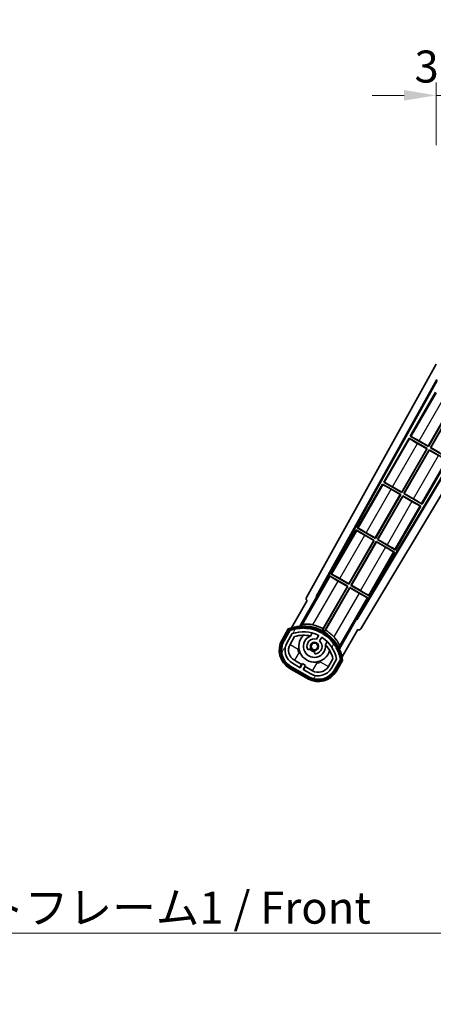
# Model space of a CAD drawing. Units: millimetres. Extents: x 0 to 11996, y 0 to 1686.
# Drawn here: x 3445 to 3623, y 907 to 1330 of the extents above; entities that cross this region are included whole.
import ezdxf

# ---------------------------------------------------------------- set-up
doc = ezdxf.new("R2010")
doc.units = ezdxf.units.MM
doc.header["$LTSCALE"] = 6
doc.layers.get('Defpoints').update_dxf_attribs({"lineweight": 25})
for name, color, linetype, lineweight in [('Dimension (ISO)', 7, 'Continuous', 18), ('Hatch (ISO)', 1, 'Continuous', 18), ('Symbol (ISO)', 7, 'Continuous', 18), ('Visible (ISO)', 7, 'Continuous', 35), ('Visible Narrow (ISO)', 7, 'Continuous', 25)]:
    doc.layers.add(name, color=color, linetype=linetype, lineweight=lineweight)
doc.styles.add('Note Text (TK)', font='txt')
doc.dimstyles.new('Default - Method 1b (TK)', dxfattribs={"dimscale": 6, "dimtxt": 2.5, "dimasz": 2.5, "dimexe": 1, "dimexo": 1.5, "dimgap": 1, "dimtad": 1, "dimtoh": 1, "dimrnd": 1e-08, "dimdsep": 46, "dimtxsty": 'Note Text (TK)', "dimcen": 0.09, "dimdle": 5, "dimclrd": 100, "dimclre": 100, "dimclrt": 7, "dimadec": 1, "dimazin": 1, "dimtfac": 1, "dimtmove": 0, "dimatfit": 3, "dimfxl": 1, "dimtolj": 1, "dimlwd": -1, "dimlwe": -1, "dimarcsym": 0})
doc.dimstyles.new('Default - Method 1b (TK)$7', dxfattribs={"dimscale": 6, "dimtxt": 2.5, "dimasz": 2.5, "dimexe": 1, "dimexo": 1.5, "dimgap": 1, "dimtad": 1, "dimtoh": 1, "dimrnd": 1e-08, "dimdsep": 46, "dimtxsty": 'Note Text (TK)', "dimcen": 0.09, "dimdle": 5, "dimclrd": 100, "dimclre": 100, "dimclrt": 7, "dimadec": 1, "dimazin": 1, "dimtfac": 1, "dimtmove": 0, "dimatfit": 3, "dimfxl": 1, "dimtolj": 1, "dimlwd": -1, "dimlwe": -1, "dimarcsym": 0})

# ---------------------------------------------------------------- blocks, each defined once
blk = doc.blocks.new('*D76')
at = {"layer": 'Defpoints', "color": 0}
for p in [(3627.76, 1297.62), (3624.26, 1268.04), (3627.76, 1267.04)]:
    blk.add_point(p, dxfattribs=at)
at = {"layer": 'Dimension (ISO)', "color": 100}
for p, q in [((3624.26, 1276.29), (3624.26, 1303.12)), ((3627.76, 1275.29), (3627.76, 1303.12)), ((3610.51, 1297.62), (3596.76, 1297.62)), ((3624.26, 1297.62), (3627.76, 1297.62)), ((3641.51, 1297.62), (3655.26, 1297.62))]:
    blk.add_line(p, q, dxfattribs=at)
for points in [[(3610.51, 1299.91), (3610.51, 1295.33), (3624.26, 1297.62)], [(3641.51, 1299.91), (3641.51, 1295.33), (3627.76, 1297.62)]]:
    blk.add_solid(points, dxfattribs=at)
at = {"layer": 'Dimension (ISO)', "color": 7, "insert": (3615, 1309.99), "char_height": 13.75, "attachment_point": 4, "style": 'Note Text (TK)'}
blk.add_mtext('\\A1;3.5', dxfattribs=at)

msp = doc.modelspace()

# ---------------------------------------------------------------- hatches: boundary and pattern name
at = {"layer": 'Hatch (ISO)'}
h = msp.add_hatch(dxfattribs=at)
h.set_pattern_fill('ANSI31', color=256, scale=139.7, angle=14.999978, style=0)
h.set_pattern_definition([(60, (2276.25, -44), (-15.12297, 8.73126), [])])
edge = h.paths.add_edge_path()
edge.add_ellipse((3561.7742, 1067.8322), major_axis=(0.2167, 0.0771), ratio=1, start_angle=0, end_angle=138.033033)
edge.add_line((3561.5615, 1067.9197), (3558.9381, 1063.3757))
edge.add_ellipse((3565.8663, 1059.3757), major_axis=(-6.9282, 4), ratio=1, start_angle=0, end_angle=90)
edge.add_line((3561.8663, 1052.4475), (3569.6605, 1047.9475))
edge.add_ellipse((3573.6605, 1054.8757), major_axis=(-4, -6.9282), ratio=1, start_angle=0, end_angle=90)
edge.add_line((3580.5887, 1050.8757), (3583.2122, 1055.4197))
edge.add_ellipse((3583.03, 1055.5601), major_axis=(0.1822, -0.1404), ratio=1, start_angle=0, end_angle=138.033033)
edge.add_ellipse((3567.2534, 1052.7783), major_axis=(15.7351, 3.0081), ratio=1, start_angle=0, end_angle=8.354789)
edge.add_ellipse((3582.3072, 1058.2574), major_axis=(0.0771, -0.2167), ratio=1, start_angle=0, end_angle=180.822606)
edge.add_ellipse((3567.2534, 1052.7783), major_axis=(14.9737, 5.6947), ratio=1, start_angle=0, end_angle=8.354789)
edge.add_ellipse((3581.1271, 1060.7883), major_axis=(0.1136, -0.2), ratio=1, start_angle=0, end_angle=180.822606)
edge.add_ellipse((3567.2534, 1052.7783), major_axis=(13.7573, 8.2084), ratio=1, start_angle=0, end_angle=8.354789)
edge.add_ellipse((3579.5254, 1063.0757), major_axis=(0.1466, -0.1772), ratio=1, start_angle=0, end_angle=180.822606)
edge.add_ellipse((3567.2534, 1052.7783), major_axis=(12.1229, 10.4726), ratio=1, start_angle=0, end_angle=8.354789)
edge.add_ellipse((3577.5508, 1065.0503), major_axis=(0.1751, -0.1491), ratio=1, start_angle=0, end_angle=180.822606)
edge.add_ellipse((3567.2534, 1052.7783), major_axis=(10.1202, 12.4186), ratio=1, start_angle=0, end_angle=8.354789)
edge.add_ellipse((3575.2634, 1066.652), major_axis=(0.1984, -0.1164), ratio=1, start_angle=0, end_angle=180.822606)
edge.add_ellipse((3567.2534, 1052.7783), major_axis=(7.81, 13.9873), ratio=1, start_angle=0, end_angle=8.354789)
edge.add_ellipse((3572.7325, 1067.8322), major_axis=(0.2156, -0.0802), ratio=1, start_angle=0, end_angle=180.822606)
edge.add_ellipse((3567.2534, 1052.7783), major_axis=(5.2625, 15.131), ratio=1, start_angle=0, end_angle=8.354789)
edge.add_ellipse((3570.0352, 1068.5549), major_axis=(0.2262, -0.0416), ratio=1, start_angle=0, end_angle=180.822606)
edge.add_ellipse((3567.2534, 1052.7783), major_axis=(2.5551, 15.8149), ratio=1, start_angle=0, end_angle=8.354789)
edge.add_ellipse((3567.2534, 1068.7983), major_axis=(0.23, -0.0017), ratio=1, start_angle=0, end_angle=180.822606)
edge.add_ellipse((3567.2534, 1052.7783), major_axis=(-0.23, 16.0183), ratio=1, start_angle=0, end_angle=8.354789)
edge.add_ellipse((3564.4715, 1068.5549), major_axis=(0.2268, 0.0383), ratio=1, start_angle=0, end_angle=180.822606)
edge.add_ellipse((3567.2534, 1052.7783), major_axis=(-3.0081, 15.7351), ratio=1, start_angle=0, end_angle=8.354789)
edge = h.paths.add_edge_path(flags=0)
edge.add_line((3581.5186, 1055.4864), (3579.2897, 1051.6257))
edge.add_ellipse((3573.6605, 1054.8757), major_axis=(5.6292, -3.25), ratio=1, start_angle=270, end_angle=360, ccw=False)
edge.add_line((3570.4105, 1049.2466), (3567.1629, 1051.1216))
edge.add_line((3567.1629, 1051.1216), (3568.1629, 1052.8536))
edge.add_line((3568.1629, 1052.8536), (3566.8639, 1053.6036))
edge.add_line((3566.8639, 1053.6036), (3565.8639, 1051.8716))
edge.add_line((3565.8639, 1051.8716), (3562.6163, 1053.7466))
edge.add_ellipse((3565.8663, 1059.3757), major_axis=(-3.25, -5.6292), ratio=1, start_angle=270, end_angle=360, ccw=False)
edge.add_line((3560.2371, 1062.6257), (3562.466, 1066.4864))
edge.add_ellipse((3567.2534, 1052.7783), major_axis=(-4.7873, 13.7081), ratio=1, start_angle=314.767469, end_angle=360, ccw=False)
edge.add_ellipse((3573.5048, 1065.6061), major_axis=(0.1095, 0.2247), ratio=1, start_angle=265.981585, end_angle=360, ccw=False)
edge.add_line((3573.7213, 1065.4811), (3572.945, 1064.1365))
edge.add_ellipse((3572.0134, 1061.0228), major_axis=(0.9316, 3.1136), ratio=1, start_angle=0, end_angle=126.181955)
edge.add_ellipse((3569.4215, 1060.1038), major_axis=(-0.4712, -0.1671), ratio=1, start_angle=0, end_angle=100.475682)
edge.add_line((3569.6715, 1059.6708), (3570.1135, 1059.926))
edge.add_ellipse((3569.8635, 1060.359), major_axis=(0.25, -0.433), ratio=1, start_angle=0, end_angle=77.160412)
edge.add_ellipse((3572.0134, 1061.0228), major_axis=(-1.6721, -0.5163), ratio=1, start_angle=85.679177, end_angle=360, ccw=False)
edge.add_ellipse((3572.5134, 1058.8291), major_axis=(-0.1111, 0.4875), ratio=1, start_angle=0, end_angle=77.160412)
edge.add_line((3572.0134, 1058.8291), (3572.0134, 1058.3187))
edge.add_ellipse((3572.5134, 1058.3187), major_axis=(-0.5, 0), ratio=1, start_angle=0, end_angle=100.475682)
edge.add_ellipse((3572.0134, 1061.0228), major_axis=(0.5909, -3.1958), ratio=1, start_angle=0, end_angle=126.181955)
edge.add_line((3574.244, 1063.3865), (3575.0204, 1064.7311))
edge.add_ellipse((3575.2369, 1064.6061), major_axis=(-0.2165, 0.125), ratio=1, start_angle=265.981585, end_angle=360, ccw=False)
edge.add_ellipse((3567.2534, 1052.7783), major_axis=(8.1233, 12.035), ratio=1, start_angle=314.767469, end_angle=360, ccw=False)

# ---------------------------------------------------------------- linework, layer by layer
at = {"layer": 'Visible (ISO)'}
for p, q in [((3568.5485, 1082.053), (3624.2634, 1182.2407)), ((3572.8048, 1082.5052), (3624.5488, 1175.5526)), ((3573.2188, 1082.6198), (3624.7067, 1175.2063)), ((3647.4581, 1168.599), (3590.1141, 1072.8653)), ((3647.623, 1168.2785), (3590.222, 1072.4494)), ((3650.8991, 1166.9366), (3591.9585, 1068.5372)), ((3624.0361, 1170.1289), (3613.1611, 1151.2928)), ((3620.9074, 1146.9717), (3631.6515, 1165.581)), ((3631.8304, 1165.6289), (3620.9554, 1146.7928)), ((3621.8214, 1146.2928), (3632.6964, 1165.1289)), ((3632.7443, 1164.9501), (3622.0002, 1146.3408)), ((3618.2406, 1122.0908), (3640.4906, 1160.6289)), ((3612.6611, 1150.4268), (3601.7861, 1131.5908)), ((3612.6611, 1150.4268), (3620.4554, 1145.9268)), ((3612.9191, 1150.2003), (3612.6611, 1150.4268)), ((3613.1611, 1151.2928), (3613.4863, 1151.1827)), ((3620.9554, 1146.7928), (3613.1611, 1151.2928)), ((3609.5324, 1127.2696), (3620.2765, 1145.8789)), ((3620.4554, 1145.9268), (3609.5804, 1127.0908)), ((3620.2765, 1145.8789), (3616.3382, 1148.1527)), ((3616.9691, 1149.2455), (3620.9074, 1146.9717)), ((3620.2765, 1145.8789), (3620.4554, 1145.9268)), ((3620.9074, 1146.9717), (3620.9554, 1146.7928)), ((3622.0002, 1146.3408), (3621.8214, 1146.2928)), ((3629.0474, 1142.1209), (3621.8214, 1146.2928)), ((3622.0002, 1146.3408), (3625.9386, 1144.067)), ((3610.4464, 1126.5908), (3621.3214, 1145.4268)), ((3621.3693, 1145.248), (3610.6252, 1126.6387)), ((3621.3214, 1145.4268), (3628.5474, 1141.2549)), ((3621.3693, 1145.248), (3621.3214, 1145.4268)), ((3625.3076, 1142.9742), (3621.3693, 1145.248)), ((3601.2861, 1130.7247), (3590.4111, 1111.8887)), ((3601.2861, 1130.7247), (3609.0804, 1126.2247)), ((3601.5441, 1130.4982), (3601.2861, 1130.7247)), ((3601.7861, 1131.5908), (3602.1113, 1131.4806)), ((3609.5804, 1127.0908), (3601.7861, 1131.5908)), ((3605.5941, 1129.5434), (3609.5324, 1127.2696)), ((3598.1574, 1107.5675), (3608.9015, 1126.1768)), ((3609.0804, 1126.2247), (3598.2054, 1107.3887)), ((3599.0714, 1106.8887), (3609.9464, 1125.7247)), ((3609.9943, 1125.5459), (3599.2502, 1106.9366)), ((3608.9015, 1126.1768), (3604.9632, 1128.4506)), ((3608.9015, 1126.1768), (3609.0804, 1126.2247)), ((3609.5324, 1127.2696), (3609.5804, 1127.0908)), ((3609.9464, 1125.7247), (3617.7406, 1121.2247)), ((3609.9943, 1125.5459), (3609.9464, 1125.7247)), ((3613.9326, 1123.2721), (3609.9943, 1125.5459)), ((3610.6252, 1126.6387), (3610.4464, 1126.5908)), ((3618.2406, 1122.0908), (3610.4464, 1126.5908)), ((3610.6252, 1126.6387), (3614.5636, 1124.3649)), ((3606.8656, 1102.3887), (3617.7406, 1121.2247)), ((3617.7406, 1121.2247), (3617.4154, 1121.3349)), ((3617.9826, 1122.3173), (3618.2406, 1122.0908)), ((3590.4111, 1111.8887), (3590.7363, 1111.7785)), ((3598.2054, 1107.3887), (3590.4111, 1111.8887)), ((3589.9111, 1111.0227), (3579.0361, 1092.1866)), ((3589.9111, 1111.0227), (3597.7054, 1106.5227)), ((3590.1691, 1110.7961), (3589.9111, 1111.0227)), ((3597.5265, 1106.4748), (3593.5882, 1108.7485)), ((3594.2191, 1109.8413), (3598.1574, 1107.5675)), ((3586.7824, 1087.8654), (3597.5265, 1106.4748)), ((3597.7054, 1106.5227), (3586.8304, 1087.6866)), ((3587.6964, 1087.1866), (3598.5714, 1106.0227)), ((3598.6193, 1105.8438), (3587.8752, 1087.2345)), ((3597.5265, 1106.4748), (3597.7054, 1106.5227)), ((3598.1574, 1107.5675), (3598.2054, 1107.3887)), ((3598.5714, 1106.0227), (3606.3656, 1101.5227)), ((3598.6193, 1105.8438), (3598.5714, 1106.0227)), ((3602.5576, 1103.57), (3598.6193, 1105.8438)), ((3599.2502, 1106.9366), (3599.0714, 1106.8887)), ((3606.8656, 1102.3887), (3599.0714, 1106.8887)), ((3599.2502, 1106.9366), (3603.1886, 1104.6628)), ((3595.4906, 1082.6866), (3606.3656, 1101.5227)), ((3606.3656, 1101.5227), (3606.0404, 1101.6328)), ((3606.6076, 1102.6152), (3606.8656, 1102.3887)), ((3578.5361, 1091.3206), (3573.4392, 1082.4925)), ((3578.5361, 1091.3206), (3586.3304, 1086.8206)), ((3578.7941, 1091.0941), (3578.5361, 1091.3206)), ((3579.0361, 1092.1866), (3579.3613, 1092.0764)), ((3586.8304, 1087.6866), (3579.0361, 1092.1866)), ((3586.3304, 1086.8206), (3575.4799, 1068.027)), ((3575.6926, 1068.6573), (3586.1515, 1086.7727)), ((3586.1515, 1086.7727), (3582.2132, 1089.0465)), ((3582.8441, 1090.1392), (3586.7824, 1087.8654)), ((3586.1515, 1086.7727), (3586.3304, 1086.8206)), ((3586.7824, 1087.8654), (3586.8304, 1087.6866)), ((3587.8752, 1087.2345), (3587.6964, 1087.1866)), ((3595.4906, 1082.6866), (3587.6964, 1087.1866)), ((3587.8752, 1087.2345), (3591.8136, 1084.9607)), ((3565.7165, 1069.7287), (3573.0209, 1082.3804)), ((3572.8048, 1082.5052), (3573.2188, 1082.6198)), ((3573.0209, 1082.3804), (3572.8048, 1082.5052)), ((3573.4392, 1082.4925), (3573.0209, 1082.3804)), ((3573.4392, 1082.4925), (3573.2188, 1082.6198)), ((3576.3459, 1067.527), (3587.1964, 1086.3206)), ((3587.2443, 1086.1418), (3576.7854, 1068.0264)), ((3587.1964, 1086.3206), (3594.9906, 1081.8206)), ((3587.2443, 1086.1418), (3587.1964, 1086.3206)), ((3591.1826, 1083.868), (3587.2443, 1086.1418)), ((3595.2326, 1082.9131), (3595.4906, 1082.6866)), ((3568.9381, 1080.6962), (3562.2037, 1069.0319)), ((3568.9381, 1080.6962), (3568.921, 1080.7061)), ((3589.8937, 1072.9925), (3594.9906, 1081.8206)), ((3594.9906, 1081.8206), (3594.6654, 1081.9308)), ((3590.0058, 1072.5742), (3582.7014, 1059.9225)), ((3590.0058, 1072.5742), (3589.8937, 1072.9925)), ((3590.1141, 1072.8653), (3589.8937, 1072.9925)), ((3590.222, 1072.4494), (3590.0058, 1072.5742)), ((3590.222, 1072.4494), (3590.1141, 1072.8653)), ((3560.7445, 1068.5045), (3558.072, 1063.8757)), ((3558.7649, 1063.4757), (3561.3827, 1068.01)), ((3561.5615, 1067.9197), (3558.9381, 1063.3757)), ((3560.2371, 1062.6257), (3562.466, 1066.4864)), ((3570.2399, 1065.4511), (3571.0195, 1066.8014)), ((3573.7213, 1065.4811), (3572.945, 1064.1365)), ((3583.8543, 1056.5319), (3590.5887, 1068.1962)), ((3590.6057, 1068.1864), (3590.5887, 1068.1962)), ((3561.5361, 1061.8757), (3563.4778, 1065.2388)), ((3574.244, 1063.3865), (3575.0204, 1064.7311)), ((3577.5147, 1063.0514), (3576.7351, 1061.7011)), ((3569.6715, 1059.6708), (3570.1135, 1059.926)), ((3572.0134, 1058.8291), (3572.0134, 1058.3187)), ((3565.8639, 1051.8716), (3562.6163, 1053.7466)), ((3566.484, 1053.2456), (3563.3663, 1055.0456)), ((3565.734, 1051.9466), (3566.484, 1053.2456)), ((3566.8639, 1053.6036), (3565.8639, 1051.8716)), ((3566.484, 1053.2456), (3566.6139, 1053.1706)), ((3568.1629, 1052.8536), (3566.8639, 1053.6036)), ((3567.1629, 1051.1216), (3568.1629, 1052.8536)), ((3579.9323, 1055.7388), (3577.9906, 1052.3757)), ((3581.5186, 1055.4864), (3579.2897, 1051.6257)), ((3580.5887, 1050.8757), (3583.2122, 1055.4197)), ((3583.3797, 1055.31), (3580.7619, 1050.7757)), ((3581.4547, 1050.3757), (3584.1271, 1055.0045)), ((3561.3663, 1051.5815), (3569.1605, 1047.0815)), ((3569.5605, 1047.7743), (3561.7663, 1052.2743)), ((3561.8663, 1052.4475), (3569.6605, 1047.9475)), ((3570.4105, 1049.2466), (3567.1629, 1051.1216)), ((3568.0428, 1052.3456), (3567.2928, 1051.0466)), ((3567.9129, 1052.4206), (3568.0428, 1052.3456)), ((3571.1605, 1050.5456), (3568.0428, 1052.3456))]:
    msp.add_line(p, q, dxfattribs=at)
msp.add_circle((3572.0134, 1061.0228), 1.42, dxfattribs=at)
for centre, radius, start, end in [((3567.2534, 1052.7783), 17.02, 7.515889, 112.484111), ((3567.2534, 1052.7783), 17.9824, 62.010639, 76.73688), ((3561.7742, 1067.8322), 0.43, 47.03913, 155.572296), ((3561.7742, 1067.8322), 0.23, 19.588697, 157.62173), ((3567.2534, 1052.7783), 16.02, 100.822606, 109.177394), ((3567.2534, 1052.7783), 16.22, 101.353039, 108.646961), ((3567.2534, 1052.7783), 14.52, 64.018415, 109.250946), ((3567.2534, 1052.7783), 13.02, 76.73936, 106.856784), ((3564.4715, 1068.5549), 0.43, 37.03913, 162.96087), ((3564.4715, 1068.5549), 0.23, 9.588697, 190.411303), ((3567.2534, 1052.7783), 16.02, 90.822606, 99.177394), ((3567.2534, 1052.7783), 16.22, 91.353039, 98.646961), ((3572.0134, 1061.0228), 6.75, 134.970424, 345.029576), ((3567.2534, 1068.7983), 0.43, 27.03913, 152.96087), ((3567.2534, 1068.7983), 0.23, 359.588697, 180.411303), ((3572.0134, 1061.0228), 4.75, 111.477916, 8.522084), ((3567.2534, 1052.7783), 16.02, 80.822606, 89.177394), ((3567.2534, 1052.7783), 16.22, 81.353039, 88.646961), ((3570.0352, 1068.5549), 0.43, 17.03913, 142.96087), ((3570.0352, 1068.5549), 0.23, 349.588697, 170.411303), ((3567.2534, 1052.7783), 13.02, 76.584325, 76.73936), ((3567.2534, 1052.7783), 16.02, 70.822606, 79.177394), ((3567.2534, 1052.7783), 16.22, 71.353039, 78.646961), ((3572.7325, 1067.8322), 0.43, 7.03913, 132.96087), ((3572.7325, 1067.8322), 0.23, 339.588697, 160.411303), ((3567.2534, 1052.7783), 16.02, 60.822606, 69.177394), ((3567.2534, 1052.7783), 16.22, 61.353039, 68.646961), ((3573.5048, 1065.6061), 0.25, 330, 64.018415), ((3575.2634, 1066.652), 0.43, 357.03913, 122.96087), ((3575.2634, 1066.652), 0.23, 329.588697, 150.411303), ((3567.2534, 1052.7783), 16.02, 50.822606, 59.177394), ((3567.2534, 1052.7783), 17.3262, 58.346328, 61.653672), ((3567.2534, 1052.7783), 16.22, 51.353039, 58.646961), ((3567.2534, 1052.7783), 17.9824, 43.26312, 57.989361), ((3577.5508, 1065.0503), 0.43, 347.03913, 112.96087), ((3565.8663, 1059.3757), 9, 150, 240), ((3565.8663, 1059.3757), 8.2, 150, 240), ((3565.8663, 1059.3757), 8, 150, 240), ((3565.8663, 1059.3757), 6.5, 150, 240), ((3565.8663, 1059.3757), 5, 150, 240), ((3572.0134, 1061.0228), 3.25, 73.342364, 199.524318), ((3572.0134, 1061.0228), 1.75, 282.839588, 197.160412), ((3572.0134, 1061.0228), 3.25, 280.475682, 46.657636), ((3575.2369, 1064.6061), 0.25, 55.981585, 150), ((3567.2534, 1052.7783), 14.52, 10.749054, 55.981585), ((3567.2534, 1052.7783), 13.02, 43.26064, 43.415675), ((3567.2534, 1052.7783), 13.02, 13.143216, 43.26064), ((3577.5508, 1065.0503), 0.23, 319.588697, 140.411303), ((3567.2534, 1052.7783), 16.02, 40.822606, 49.177394), ((3567.2534, 1052.7783), 16.22, 41.353039, 48.646961), ((3579.5254, 1063.0757), 0.23, 309.588697, 130.411303), ((3579.5254, 1063.0757), 0.43, 337.03913, 102.96087), ((3567.2534, 1052.7783), 16.02, 30.822606, 39.177394), ((3567.2534, 1052.7783), 16.22, 31.353039, 38.646961), ((3581.1271, 1060.7883), 0.43, 327.03913, 92.96087), ((3569.4215, 1060.1038), 0.5, 199.524318, 300), ((3572.0134, 1061.0228), 2.25, 210, 270), ((3569.8635, 1060.359), 0.5, 300, 17.160412), ((3572.0134, 1061.0228), 2, 208.876264, 271.123736), ((3572.5134, 1058.8291), 0.5, 102.839588, 180), ((3572.5134, 1058.3187), 0.5, 180, 280.475682), ((3581.1271, 1060.7883), 0.23, 299.588697, 120.411303), ((3567.2534, 1052.7783), 16.02, 20.822606, 29.177394), ((3567.2534, 1052.7783), 16.22, 21.353039, 28.646961), ((3582.3072, 1058.2574), 0.23, 289.588697, 110.411303), ((3582.3072, 1058.2574), 0.43, 317.03913, 82.96087), ((3567.2534, 1052.7783), 16.02, 10.822606, 19.177394), ((3567.2534, 1052.7783), 16.22, 11.353039, 18.646961), ((3583.03, 1055.5601), 0.23, 322.37827, 100.411303), ((3583.03, 1055.5601), 0.43, 324.427704, 72.96087), ((3573.6605, 1054.8757), 9, 240, 330), ((3573.6605, 1054.8757), 8.2, 240, 330), ((3573.6605, 1054.8757), 8, 240, 330), ((3573.6605, 1054.8757), 6.5, 240, 330), ((3573.6605, 1054.8757), 5, 240, 330)]:
    msp.add_arc(centre, radius, start, end, dxfattribs=at)
for centre, major_axis, ratio, start_param, end_param in [((3616.3731, 1148.2132), (3.4641, -2), 0.01745506, 3.22885905, 4.71238898), ((3616.9342, 1149.185), (-3.4641, 2), 0.01745506, 4.71238898, 6.19591878), ((3604.9981, 1128.5111), (3.4641, -2), 0.01745506, 3.22885905, 4.71238898), ((3605.5592, 1129.4829), (-3.4641, 2), 0.01745506, 4.71238898, 6.19591878), ((3613.9675, 1123.3326), (3.4641, -2), 0.01745506, 4.71238898, 6.19591878), ((3614.5286, 1124.3044), (-3.4641, 2), 0.01745506, 3.22885905, 4.71238898), ((3593.6231, 1108.809), (3.4641, -2), 0.01745506, 3.22885912, 4.71238898), ((3594.1842, 1109.7809), (-3.4641, 2), 0.01745506, 4.71238898, 6.19591878), ((3602.5925, 1103.6305), (3.4641, -2), 0.01745506, 4.71238898, 6.19591884), ((3603.1536, 1104.6023), (-3.4641, 2), 0.01745506, 3.22885905, 4.71238898), ((3582.2481, 1089.1069), (3.4641, -2), 0.01745506, 3.22885912, 4.71238898), ((3582.8092, 1090.0788), (-3.4641, 2), 0.01745506, 4.71238898, 6.19591878), ((3591.2175, 1083.9284), (3.4641, -2), 0.01745506, 4.71238898, 6.19591884), ((3591.7786, 1084.9003), (-3.4641, 2), 0.01745506, 3.22885905, 4.71238898), ((3569.4294, 1081.5717), (-0.971, -0.2686), 0.99255093, 5.50956512, 7.0568055), ((3591.1012, 1069.0595), (0.2529, -0.9752), 0.99255093, 5.50956512, 7.0568055)]:
    msp.add_ellipse(centre, major_axis=major_axis, ratio=ratio, start_param=start_param, end_param=end_param, dxfattribs=at)
for points in [[(3565.7165, 1069.7287), (3566.2807, 1070.0895), (3566.8678, 1070.437)], [(3582.7391, 1061.2737), (3582.7316, 1060.5915), (3582.7014, 1059.9225)]]:
    msp.add_open_spline(points, degree=2, dxfattribs=at)
for points, knots in [([(3571.3789, 1070.281), (3571.3439, 1070.2893), (3571.309, 1070.2973), (3570.7414, 1070.4263), (3570.1693, 1070.5187), (3569.0986, 1070.6227), (3568.6, 1070.6353), (3567.8043, 1070.6135), (3567.4464, 1070.5786), (3567.0375, 1070.5037), (3566.9232, 1070.4698), (3566.8678, 1070.437)], [1.827842345, 1.827842345, 1.827842345, 1.827842345, 1.838537513, 1.838537513, 2.002515666, 2.002515666, 2.16649382, 2.16649382, 2.326192712, 2.326192712, 2.433178119, 2.433178119, 2.433178119, 2.433178119]), ([(3561.0919, 1068.1062), (3561.0911, 1068.1071), (3561.0904, 1068.1079), (3561.0646, 1068.1376), (3561.0396, 1068.1664), (3560.9907, 1068.2226), (3560.9669, 1068.25), (3560.9037, 1068.3225), (3560.8669, 1068.3646), (3560.807, 1068.4332), (3560.7837, 1068.4598), (3560.7525, 1068.4954), (3560.7445, 1068.5045), (3560.7445, 1068.5045)], [-0.0809227639, -0.0809227639, -0.0809227639, -0.0809227639, -0.0805886357, -0.0805886357, -0.0691479127, -0.0691479127, -0.0577655589, -0.0577655589, -0.0376220805, -0.0376220805, -0.0185556094, -0.0185556094, 0, 0, 0, 0]), ([(3582.7391, 1061.2737), (3582.7398, 1061.3381), (3582.712, 1061.4541), (3582.5724, 1061.8456), (3582.4237, 1062.1731), (3582.0447, 1062.873), (3581.7845, 1063.2985), (3581.1591, 1064.1738), (3580.7929, 1064.623), (3580.3975, 1065.0501), (3580.373, 1065.0763), (3580.3484, 1065.1025)], [0.052713484, 0.052713484, 0.052713484, 0.052713484, 0.159698892, 0.159698892, 0.319397783, 0.319397783, 0.483375937, 0.483375937, 0.647354091, 0.647354091, 0.658049259, 0.658049259, 0.658049259, 0.658049259]), ([(3584.1271, 1055.0045), (3584.1271, 1055.0045), (3584.1153, 1055.0069), (3584.0688, 1055.0161), (3584.0341, 1055.023), (3583.9447, 1055.0406), (3583.8899, 1055.0514), (3583.7955, 1055.0699), (3583.7599, 1055.0768), (3583.6867, 1055.0911), (3583.6493, 1055.0983), (3583.6107, 1055.1058), (3583.6096, 1055.106), (3583.6085, 1055.1062)], [-0.0807455701, -0.0807455701, -0.0807455701, -0.0807455701, -0.0621538264, -0.0621538264, -0.0430502261, -0.0430502261, -0.0228675214, -0.0228675214, -0.011463002, -0.011463002, 0, 0, 0.0003347789, 0.0003347789, 0.0003347789, 0.0003347789])]:
    msp.add_open_spline(points, degree=3, knots=knots, dxfattribs=at)
for points, weights in [([(3575.4799, 1068.027), (3575.5844, 1068.3365), (3575.6926, 1068.6573)], [10.4730504253, 10.3150278494, 10.1560171706]), ([(3576.7854, 1068.0264), (3576.5617, 1067.7722), (3576.3459, 1067.527)], [10.1560171715, 10.3150278504, 10.4730504263])]:
    msp.add_rational_spline(points, weights, degree=2, dxfattribs=at)
at = {"layer": 'Visible Narrow (ISO)'}
for p, q in [((3624.2941, 1169.9024), (3613.4863, 1151.1827)), ((3616.9691, 1149.2455), (3627.7132, 1167.8548)), ((3617.9826, 1122.3173), (3640.1654, 1160.7391)), ((3612.9191, 1150.2003), (3602.1113, 1131.4806)), ((3605.5941, 1129.5434), (3616.3382, 1148.1527)), ((3614.5636, 1124.3649), (3625.3076, 1142.9742)), ((3601.5441, 1130.4982), (3590.7363, 1111.7785)), ((3594.2191, 1109.8413), (3604.9632, 1128.4506)), ((3613.9326, 1123.2721), (3603.1886, 1104.6628)), ((3606.6076, 1102.6152), (3617.4154, 1121.3349)), ((3590.1691, 1110.7961), (3579.3613, 1092.0764)), ((3582.8441, 1090.1392), (3593.5882, 1108.7485)), ((3602.5576, 1103.57), (3591.8136, 1084.9607)), ((3595.2326, 1082.9131), (3606.0404, 1101.6328)), ((3578.7941, 1091.0941), (3566.8678, 1070.437)), ((3571.3789, 1070.281), (3582.2132, 1089.0465)), ((3591.1826, 1083.868), (3580.3484, 1065.1025)), ((3582.7391, 1061.2737), (3594.6654, 1081.9308)), ((3558.505, 1063.6257), (3561.0919, 1068.1062)), ((3558.505, 1063.6257), (3558.072, 1063.8757)), ((3561.5361, 1061.8757), (3565.0002, 1059.8757)), ((3565.3663, 1058.5097), (3563.3663, 1055.0456)), ((3565.0002, 1059.8757), (3565.2937, 1060.384)), ((3565.8745, 1058.2163), (3565.3663, 1058.5097)), ((3571.1605, 1050.5456), (3573.1605, 1054.0097)), ((3573.1605, 1054.0097), (3572.6522, 1054.3031)), ((3574.82, 1054.884), (3574.5265, 1054.3757)), ((3574.5265, 1054.3757), (3577.9906, 1052.3757)), ((3583.6085, 1055.1062), (3581.0217, 1050.6257)), ((3561.6163, 1052.0145), (3561.3663, 1051.5815)), ((3569.4105, 1047.5145), (3561.6163, 1052.0145)), ((3581.0217, 1050.6257), (3581.4547, 1050.3757)), ((3569.4105, 1047.5145), (3569.1605, 1047.0815))]:
    msp.add_line(p, q, dxfattribs=at)
for centre, radius, start, end in [((3567.2534, 1052.7783), 16.52, 8.100936, 111.899064), ((3565.8663, 1059.3757), 8.5, 150, 240), ((3565.8663, 1059.3757), 1, 150, 240), ((3573.6605, 1054.8757), 1, 240, 330), ((3573.6605, 1054.8757), 8.5, 240, 330)]:
    msp.add_arc(centre, radius, start, end, dxfattribs=at)

# ---------------------------------------------------------------- texts
at = {"layer": 'Symbol (ISO)', "color": 7, "insert": (3372.4799, 955.7067), "char_height": 13.75, "width": 284.247067, "attachment_point": 1, "line_spacing_factor": 1.5, "style": 'Note Text (TK)'}
msp.add_mtext('{\\fＭＳ Ｐゴシック|b0|i0;フロントフレーム1 / Front frame1}', dxfattribs=at)

# ---------------------------------------------------------------- dimensions: what is measured, and where the dimension line sits
at = {"layer": 'Dimension (ISO)', "color": 100}
dim = msp.add_linear_dim(base=(3627.7634, 1297.6172), p1=(3624.2634, 1268.0366), p2=(3627.7634, 1267.0366), angle=180, dimstyle='Default - Method 1b (TK)', override={"dimscale": 0, "dimtxt": 13.75, "dimasz": 13.75, "dimexe": 5.5, "dimexo": 8.25, "dimgap": 5.5, "dimtoh": 0, "dimdec": 2, "dimcen": 0.495, "dimtol": 0, "dimlim": 0, "dimtp": 0, "dimtm": 0, "dimtdec": 2, "dimtofl": 1, "dimatfit": 1}, dxfattribs=at)
dim.commit()
dim.dimension.update_dxf_attribs({"geometry": '*D76', "text_midpoint": (3626.0134, 1297.6172), "dimtype": 160})

# ---------------------------------------------------------------- leaders
at = {"layer": 'Symbol (ISO)', "color": 100, "annotation_type": 0, "has_hookline": 1}
for points, hookline_direction, text_width in [([(3874.2471, 1268.2326), (3814.14, 1372.8346), (3800.39, 1372.8346)], 1, 233.2812), ([(3251.4396, 1123.2058), (3358.7299, 937.8508), (3372.4799, 937.8508)], 0, 271.4062)]:
    msp.add_leader(points, dimstyle='Default - Method 1b (TK)$7', override={"dimscale": 0, "dimtxt": 13.75, "dimasz": 13.75, "dimgap": 0, "dimtad": 1}, dxfattribs=dict(at, hookline_direction=hookline_direction, text_width=text_width))

doc.saveas('drawing.dxf')
